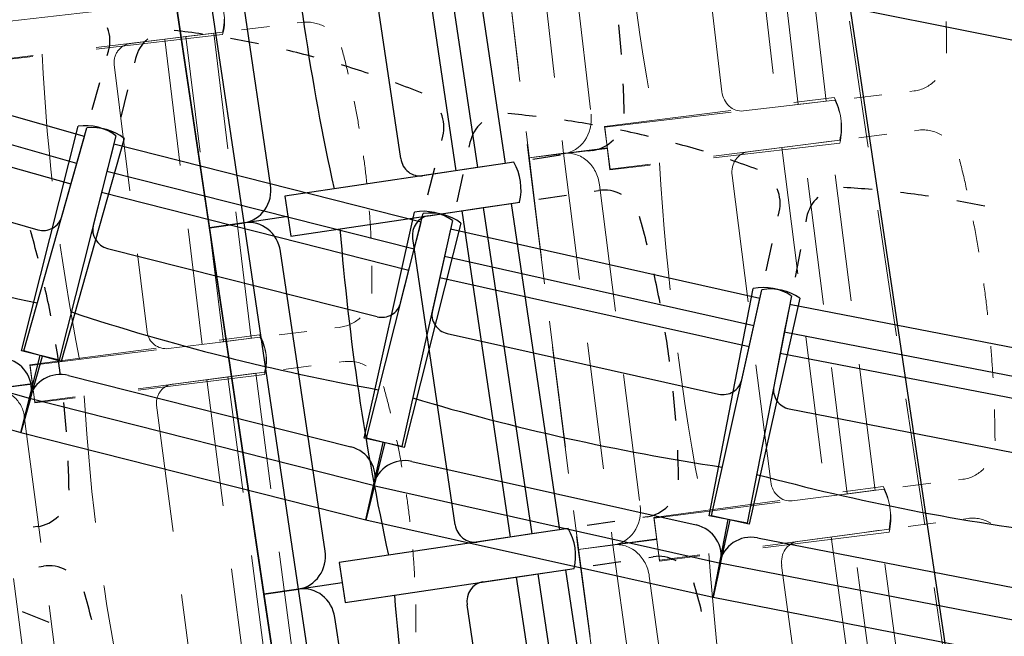
# Model space of a CAD drawing. Units: millimetres. Extents: x 2365 to 2831, y 1124 to 1628.
# Drawn here: x 2653 to 2655, y 1590 to 1591 of the extents above; entities that cross this region are included whole.
import ezdxf

# ---------------------------------------------------------------- set-up
doc = ezdxf.new("R2010")
doc.units = ezdxf.units.MM
doc.linetypes.add('ALL_2', pattern=[0.27, 0.2, -0.07])
doc.layers.add('GO-BETON ARME - PROJETE', color=5, linetype='ALL_2', lineweight=5)

# ---------------------------------------------------------------- blocks, each defined once
blk = doc.blocks.new('2 balcon')
at = {"layer": 'GO-BETON ARME - PROJETE', "color": 84}
for p, q in [((2649.875, 1639.8957), (2650.6976, 1634.391)), ((2649.9719, 1638.578), (2649.9078, 1639.1272)), ((2650.0157, 1638.5831), (2649.9515, 1639.1323)), ((2649.4761, 1639.1109), (2649.5481, 1638.4944)), ((2649.5309, 1639.1173), (2649.6029, 1638.5008)), ((2649.8744, 1639.1233), (2649.9385, 1638.5741)), ((2649.7955, 1639.08), (2649.8518, 1638.598)), ((2649.5872, 1639.067), (2649.6461, 1638.5626)), ((2648.6986, 1638.705), (2649.0601, 1638.7465)), ((2649.1404, 1638.7008), (2649.0967, 1638.6954)), ((2649.1912, 1638.707), (2649.1842, 1638.7062)), ((2649.0669, 1638.6878), (2648.7053, 1638.6462)), ((2649.0667, 1638.6917), (2648.7054, 1638.6473)), ((2649.0092, 1638.6847), (2648.9229, 1638.674)), ((2648.9759, 1638.6806), (2649.0349, 1638.2011)), ((2649.053, 1638.69), (2649.0092, 1638.6847)), ((2649.0682, 1638.2052), (2649.0092, 1638.6847)), ((2649.112, 1638.2106), (2649.053, 1638.6901)), ((2648.8967, 1638.641), (2648.9485, 1638.2203)), ((2649.6674, 1638.5436), (2650.0285, 1638.5892)), ((2649.6679, 1638.5425), (2650.0294, 1638.5847)), ((2650.0595, 1638.5882), (2650.1032, 1638.5933)), ((2650.147, 1638.5984), (2650.154, 1638.5993)), ((2649.8855, 1638.5679), (2649.9719, 1638.578)), ((2649.9719, 1638.578), (2650.0157, 1638.5831)), ((2649.6759, 1638.4764), (2649.6674, 1638.5436)), ((2649.6758, 1638.4752), (2649.6679, 1638.5425)), ((2650.1615, 1638.5377), (2650.1545, 1638.5368)), ((2650.037, 1638.522), (2649.6759, 1638.4764)), ((2650.1108, 1638.5313), (2650.067, 1638.5257)), ((2649.5481, 1638.4944), (2649.6717, 1638.51)), ((2649.5481, 1638.4944), (2649.6718, 1638.5088)), ((2650.0372, 1638.5174), (2649.6758, 1638.4752)), ((2649.9796, 1638.5147), (2649.8933, 1638.5038)), ((2649.9462, 1638.5105), (2650.0155, 1637.9619)), ((2650.0233, 1638.5202), (2649.9796, 1638.5147)), ((2650.0489, 1637.9661), (2649.9796, 1638.5147)), ((2650.0926, 1637.9716), (2650.0233, 1638.5203)), ((2649.5481, 1638.4944), (2649.6029, 1638.5013)), ((2649.6029, 1638.5008), (2649.5481, 1638.4944)), ((2649.5481, 1638.4944), (2649.6259, 1637.8786)), ((2649.6029, 1638.5013), (2649.6806, 1637.8855)), ((2649.8678, 1638.4665), (2649.9285, 1637.9851)), ((2649.6596, 1638.4516), (2649.7232, 1637.9478)), ((2648.7641, 1638.1688), (2649.1249, 1638.2162)), ((2649.1557, 1638.216), (2649.1994, 1638.2214)), ((2649.2432, 1638.2268), (2649.2502, 1638.2276)), ((2648.7645, 1638.1678), (2649.1257, 1638.2123)), ((2648.9819, 1638.1946), (2649.0682, 1638.2052)), ((2649.0682, 1638.2052), (2649.112, 1638.2106)), ((2648.7718, 1638.1101), (2648.7641, 1638.1688)), ((2648.7717, 1638.1091), (2648.7645, 1638.1678)), ((2649.2063, 1638.1672), (2649.1627, 1638.1615)), ((2649.257, 1638.1739), (2649.25, 1638.1729)), ((2649.1329, 1638.1536), (2648.7717, 1638.1091)), ((2649.1326, 1638.1575), (2648.7718, 1638.1101)), ((2649.119, 1638.1557), (2649.0753, 1638.15)), ((2649.1819, 1637.6768), (2649.119, 1638.1557)), ((2648.6445, 1638.1233), (2648.7679, 1638.1395)), ((2648.6445, 1638.1233), (2648.7681, 1638.1385)), ((2649.0753, 1638.15), (2648.989, 1638.1387)), ((2649.0419, 1638.1456), (2649.1048, 1637.6667)), ((2649.1382, 1637.671), (2649.0753, 1638.15)), ((2648.6992, 1638.1304), (2648.7698, 1637.5928)), ((2648.9631, 1638.1054), (2649.0183, 1637.6851)), ((2648.7552, 1638.0881), (2648.8129, 1637.6482)), ((2650.1363, 1637.9772), (2650.18, 1637.9827)), ((2650.2237, 1637.9882), (2650.2307, 1637.9891)), ((2649.7447, 1637.9289), (2650.1054, 1637.9778)), ((2649.7452, 1637.9278), (2650.1063, 1637.9734)), ((2649.9625, 1637.9552), (2650.0489, 1637.9661)), ((2650.0489, 1637.9661), (2650.0926, 1637.9717)), ((2649.7538, 1637.8618), (2649.7447, 1637.9289)), ((2649.7537, 1637.8606), (2649.7452, 1637.9278)), ((2650.1881, 1637.9207), (2650.1445, 1637.9148)), ((2650.2388, 1637.9276), (2650.2318, 1637.9266)), ((2650.1147, 1637.9062), (2649.7537, 1637.8606)), ((2650.1145, 1637.9108), (2649.7538, 1637.8618)), ((2650.0571, 1637.903), (2649.9709, 1637.8913)), ((2650.1008, 1637.9089), (2650.0571, 1637.903)), ((2650.1315, 1637.355), (2650.0571, 1637.903)), ((2650.1752, 1637.361), (2650.1008, 1637.9089)), ((2649.6259, 1637.8786), (2649.7493, 1637.8954)), ((2649.6259, 1637.8786), (2649.7494, 1637.8942)), ((2650.0238, 1637.8984), (2650.0982, 1637.3505)), ((2649.6259, 1637.8786), (2649.6806, 1637.886)), ((2649.6806, 1637.8855), (2649.6259, 1637.8786)), ((2649.6259, 1637.8786), (2649.7093, 1637.2636)), ((2649.6806, 1637.886), (2649.764, 1637.271)), ((2649.9457, 1637.8537), (2650.011, 1637.3729)), ((2649.7377, 1637.8368), (2649.806, 1637.3336))]:
    blk.add_line(p, q, dxfattribs=at)
for centre, start, end in [((2716.7933, 1646.5368), 181.462033, 189.127622), ((2714.7839, 1646.5368), 185.851701, 188.647546), ((2715.7339, 1646.5368), 185.861445, 188.528348)]:
    blk.add_arc(centre, 66.6718, start, end, dxfattribs=at)
for centre, major_axis, ratio, start_param, end_param in [((2653.0811, 1639.2195), (0.445, -3.8101), 0.886147, 4.640252, 4.784526), ((2648.9924, 1638.7124), (0.0767, 0.0094), 0.985868, 5.88437, 6.682001), ((2648.9928, 1638.709), (0.0768, 0.0088), 0.985868, 5.88437, 6.682001), ((2649.1984, 1638.6486), (0.0593, 0.0073), 0.985868, 0.950919, 1.570796), ((2648.7482, 1638.7134), (0.1903, -1.6297), 0.886147, 1.434414, 1.464721), ((2648.9265, 1638.6447), (0.0298, 0.0037), 0.985868, 1.570796, 3.141593), ((2647.848, 1638.2984), (1.4431, 0.1776), 0.985868, 0.106075, 0.136383), ((2652.1777, 1638.8313), (3.3738, 0.4152), 0.985868, 3.069456, 3.213729), ((2650.1462, 1638.6662), (0.0078, -0.0669), 0.886147, 0, 0.619878), ((2649.8816, 1638.6015), (0.0039, -0.0336), 0.886147, 4.712389, 6.283185), ((2649.9621, 1638.5466), (0.0109, -0.0865), 0.886147, 1.171981, 1.969612), ((2649.9626, 1638.5428), (0.0101, -0.0866), 0.886147, 1.171981, 1.969612), ((2647.848, 1638.2984), (1.4431, 0.1776), 0.985868, 0.045461, 0.075768), ((2649.5964, 1638.5568), (0.0065, -0.056), 0.886147, 0, 1.570796), ((2650.1699, 1638.4708), (0.0084, -0.0669), 0.886147, 2.521715, 3.141593), ((2647.848, 1638.2984), (1.4431, 0.1776), 0.985868, 6.268032, 6.298339), ((2649.6099, 1638.4453), (0.0071, -0.056), 0.886147, 1.570796, 3.141593), ((2649.8975, 1638.4702), (0.0042, -0.0336), 0.886147, 3.141593, 4.712389), ((2648.824, 1638.0902), (0.2055, -1.6279), 0.886147, 1.676872, 1.707179), ((2653.152, 1638.6365), (0.4804, -3.8058), 0.886147, 4.640252, 4.784526), ((2647.848, 1638.2984), (1.4431, 0.1776), 0.985868, 6.207417, 6.237724), ((2648.824, 1638.0902), (0.2055, -1.6279), 0.886147, 1.616257, 1.646564), ((2647.848, 1638.2984), (1.4431, 0.1776), 0.985868, 6.146803, 6.17711), ((2648.824, 1638.0902), (0.2055, -1.6279), 0.886147, 1.555643, 1.58595), ((2649.243, 1638.2861), (0.0593, 0.0073), 0.985868, 4.712389, 5.332267), ((2648.9783, 1638.2239), (0.0298, 0.0037), 0.985868, 3.141593, 4.712389), ((2649.0582, 1638.1776), (0.0766, 0.0101), 0.985868, 5.88437, 6.682001), ((2649.0586, 1638.1742), (0.0767, 0.0094), 0.985868, 5.88437, 6.682001), ((2648.824, 1638.0902), (0.2055, -1.6279), 0.886147, 1.495028, 1.525335), ((2649.2647, 1638.1155), (0.0592, 0.0078), 0.985868, 0.950919, 1.570796), ((2648.9929, 1638.1094), (0.0297, 0.0039), 0.985868, 1.570796, 3.141593), ((2647.9172, 1637.7543), (1.4416, 0.1893), 0.985868, 0.106075, 0.136383), ((2648.7056, 1638.0816), (0.0496, 0.0065), 0.985868, 6.283185, 7.853982), ((2652.2424, 1638.3224), (3.3703, 0.4427), 0.985868, 3.069456, 3.213729), ((2648.824, 1638.0902), (0.2055, -1.6279), 0.886147, 1.434414, 1.464721), ((2647.9172, 1637.7543), (1.4416, 0.1893), 0.985868, 0.045461, 0.075768), ((2650.2223, 1638.056), (0.0084, -0.0669), 0.886147, 0, 0.619878), ((2649.9583, 1637.9888), (0.0042, -0.0336), 0.886147, 4.712389, 6.283185), ((2647.9172, 1637.7543), (1.4416, 0.1893), 0.985868, 6.268032, 6.298339), ((2650.0394, 1637.9347), (0.0117, -0.0864), 0.886147, 1.171981, 1.969612), ((2650.0399, 1637.9309), (0.0109, -0.0865), 0.886147, 1.171981, 1.969612), ((2649.6736, 1637.9415), (0.0071, -0.056), 0.886147, 0, 1.570796), ((2650.2478, 1637.8608), (0.0091, -0.0668), 0.886147, 2.521715, 3.141593), ((2649.6881, 1637.8301), (0.0076, -0.0559), 0.886147, 1.570796, 3.141593), ((2649.9755, 1637.8577), (0.0046, -0.0335), 0.886147, 3.141593, 4.712389), ((2647.9172, 1637.7543), (1.4416, 0.1893), 0.985868, 6.207417, 6.237724), ((2653.2282, 1638.0543), (0.5159, -3.8012), 0.886147, 4.640252, 4.784526), ((2647.9172, 1637.7543), (1.4416, 0.1893), 0.985868, 6.146803, 6.17711)]:
    blk.add_ellipse(centre, major_axis=major_axis, ratio=ratio, start_param=start_param, end_param=end_param, dxfattribs=at)
blk = doc.blocks.new('1B')
at = {"color": 154}
for p, q in [((2710.2927, 1589.5805), (2710.8388, 1589.4711)), ((2709.2283, 1589.35), (2708.7489, 1589.4857)), ((2709.2643, 1589.4772), (2709.2662, 1589.484)), ((2709.3086, 1589.4726), (2709.3069, 1589.4658)), ((2709.2163, 1589.3076), (2708.7369, 1589.4433)), ((2709.2403, 1589.3924), (2709.2523, 1589.4348)), ((2709.2961, 1589.423), (2709.2853, 1589.3803)), ((2708.7277, 1589.4109), (2709.2071, 1589.2752)), ((2709.1294, 1589.0131), (2709.2187, 1589.3659)), ((2709.1329, 1589.0131), (2709.2321, 1589.3632)), ((2709.2778, 1589.351), (2709.1885, 1588.9982)), ((2709.2163, 1589.3076), (2709.2283, 1589.35)), ((2709.7899, 1589.3435), (2709.7916, 1589.3503)), ((2709.2908, 1589.3466), (2709.1916, 1588.9964)), ((2709.2744, 1589.3376), (2709.2636, 1589.2949)), ((2709.7575, 1589.2153), (2709.2744, 1589.3376)), ((2709.8343, 1589.3402), (2709.8328, 1589.3333)), ((2708.7343, 1589.3224), (2709.1551, 1589.2033)), ((2709.1926, 1589.2239), (2709.2163, 1589.3076)), ((2709.2636, 1589.2949), (2709.2423, 1589.2106)), ((2709.7467, 1589.1726), (2709.2636, 1589.2949)), ((2709.7683, 1589.2581), (2709.7791, 1589.3008)), ((2709.8232, 1589.2903), (2709.8136, 1589.2473)), ((2709.2554, 1589.2623), (2709.7384, 1589.14)), ((2709.668, 1588.8759), (2709.7474, 1589.231)), ((2709.6716, 1588.8759), (2709.7609, 1589.2287)), ((2710.319, 1589.2246), (2710.3206, 1589.2314)), ((2709.8069, 1589.2177), (2709.7275, 1588.8626)), ((2709.82, 1589.2137), (2709.7307, 1588.8609)), ((2709.7467, 1589.1726), (2709.7574, 1589.2153)), ((2710.3635, 1589.2225), (2710.3622, 1589.2155)), ((2709.8039, 1589.2043), (2709.7943, 1589.1613)), ((2710.2902, 1589.0955), (2709.8039, 1589.2043)), ((2710.2998, 1589.1386), (2710.3094, 1589.1816)), ((2709.2645, 1589.174), (2709.6884, 1589.0667)), ((2709.7253, 1589.0883), (2709.7467, 1589.1726)), ((2710.3538, 1589.1723), (2710.3454, 1589.129)), ((2709.7943, 1589.1613), (2709.7753, 1589.0764)), ((2710.2806, 1589.0525), (2709.7943, 1589.1613)), ((2709.787, 1589.1285), (2710.2732, 1589.0197)), ((2710.2102, 1588.7537), (2710.2797, 1589.111)), ((2710.2138, 1588.7538), (2710.2932, 1589.109)), ((2708.6052, 1589.0903), (2709.1434, 1588.938)), ((2710.3396, 1589.0993), (2710.2701, 1588.7421)), ((2710.3527, 1589.0957), (2710.2733, 1588.7405)), ((2710.2806, 1589.0525), (2710.2902, 1589.0955)), ((2710.337, 1589.0858), (2710.3285, 1589.0425)), ((2710.8261, 1588.9907), (2710.3369, 1589.0858)), ((2709.7985, 1589.0404), (2710.2253, 1588.945)), ((2710.2616, 1588.9676), (2710.2806, 1589.0525)), ((2710.3285, 1589.0425), (2710.3119, 1588.9571)), ((2710.8176, 1588.9474), (2710.3285, 1589.0425)), ((2708.5902, 1589.0373), (2709.1284, 1588.8849)), ((2709.1885, 1588.9982), (2709.1294, 1589.0131)), ((2709.1916, 1588.9964), (2709.1329, 1589.0131)), ((2710.3221, 1589.0095), (2710.8112, 1588.9144)), ((2709.1284, 1588.8849), (2709.1589, 1589.0056)), ((2709.1284, 1588.8849), (2709.1623, 1589.0047)), ((2709.2035, 1588.9744), (2709.6471, 1588.8621)), ((2709.1284, 1588.8849), (2709.1419, 1588.9384)), ((2709.1434, 1588.938), (2709.1284, 1588.8849)), ((2709.1419, 1588.9384), (2709.6841, 1588.8012)), ((2710.3361, 1588.9219), (2710.7654, 1588.8384)), ((2709.1284, 1588.8849), (2709.6706, 1588.7477)), ((2709.7275, 1588.8626), (2709.668, 1588.8759)), ((2709.7307, 1588.8609), (2709.6716, 1588.8759)), ((2709.6706, 1588.7477), (2709.6977, 1588.8692)), ((2709.6706, 1588.7477), (2709.7011, 1588.8684)), ((2709.7431, 1588.8392), (2710.1897, 1588.7394)), ((2709.6706, 1588.7477), (2709.6826, 1588.8015)), ((2709.6841, 1588.8012), (2709.6706, 1588.7477)), ((2709.6826, 1588.8015), (2710.2284, 1588.6795)), ((2709.6706, 1588.7477), (2710.2164, 1588.6257)), ((2710.2701, 1588.7421), (2710.2102, 1588.7537)), ((2710.2733, 1588.7405), (2710.2138, 1588.7538)), ((2710.2164, 1588.6257), (2710.2402, 1588.7479)), ((2710.2164, 1588.6257), (2710.2436, 1588.7472)), ((2710.2864, 1588.7192), (2710.7356, 1588.6318)), ((2710.2164, 1588.6257), (2710.2269, 1588.6798)), ((2710.2284, 1588.6795), (2710.2164, 1588.6257)), ((2710.2269, 1588.6798), (2710.7759, 1588.5731)), ((2710.2164, 1588.6257), (2710.7654, 1588.5189))]:
    blk.add_line(p, q, dxfattribs=at)
for centre, major_axis, ratio, start_param, end_param in [((2709.2078, 1589.5005), (-0.0584, 0.0165), 0.983381, 3.141593, 3.76147), ((2709.2108, 1588.0707), (-1.4334, 0.3628), 0.983381, 4.818464, 4.848772), ((2709.3675, 1589.4577), (-0.0589, 0.0149), 0.983381, 5.663308, 6.283185), ((2709.2108, 1588.0707), (-1.4334, 0.3628), 0.983381, 4.75785, 4.788157), ((2709.2108, 1588.0707), (-1.4334, 0.3628), 0.983381, 4.697235, 4.727543), ((2709.2108, 1588.0707), (-1.4334, 0.3628), 0.983381, 4.636621, 4.666928), ((2709.2108, 1588.0707), (-1.4334, 0.3628), 0.983381, 4.576006, 4.606314), ((2709.7327, 1589.3652), (-0.0589, 0.0149), 0.983381, 3.141593, 3.76147), ((2709.7757, 1587.9361), (-1.4429, 0.3226), 0.983381, 4.818464, 4.848772), ((2709.2308, 1589.2894), (-0.0762, 0.0193), 0.983381, 4.313573, 5.111205), ((2709.242, 1589.2864), (-0.0756, 0.0214), 0.983381, 4.313573, 5.111205), ((2709.8936, 1589.3269), (-0.0593, 0.0133), 0.983381, 5.663308, 6.283185), ((2709.7757, 1587.9361), (-1.4429, 0.3226), 0.983381, 4.75785, 4.788157), ((2709.7757, 1587.9361), (-1.4429, 0.3226), 0.983381, 4.697235, 4.727543), ((2709.7757, 1587.9361), (-1.4429, 0.3226), 0.983381, 4.636621, 4.666928), ((2709.7757, 1587.9361), (-1.4429, 0.3226), 0.983381, 4.576006, 4.606314), ((2710.2613, 1589.2447), (-0.0593, 0.0133), 0.983381, 3.141593, 3.76147), ((2710.3441, 1587.8173), (-1.4514, 0.2822), 0.983381, 4.818464, 4.848772), ((2710.3441, 1587.8173), (-1.4514, 0.2822), 0.983381, 4.75785, 4.788157), ((2710.4232, 1589.2109), (-0.0596, 0.0116), 0.983381, 5.663308, 6.283185), ((2710.3441, 1587.8173), (-1.4514, 0.2822), 0.983381, 4.697235, 4.727543), ((2709.7616, 1589.1549), (-0.0767, 0.0171), 0.983381, 4.313573, 5.111205), ((2709.773, 1589.1522), (-0.0762, 0.0193), 0.983381, 4.313573, 5.111205), ((2709.8379, 1592.4185), (-3.3261, 0.9415), 0.983381, 1.49866, 1.642933), ((2709.1633, 1589.2322), (-0.0294, 0.0083), 0.983381, 1.570796, 3.141593), ((2709.2718, 1589.2031), (-0.0296, 0.0075), 0.983381, 0, 1.570796), ((2710.296, 1589.0353), (-0.0771, 0.015), 0.983381, 4.313573, 5.111205), ((2710.3074, 1589.0329), (-0.0767, 0.0171), 0.983381, 4.313573, 5.111205), ((2709.6957, 1589.0958), (-0.0296, 0.0075), 0.983381, 1.570796, 3.141593), ((2710.2812, 1592.2997), (-3.351, 0.8482), 0.983381, 1.49866, 1.642933), ((2709.8051, 1589.0697), (-0.0298, 0.0067), 0.983381, 6.283185, 7.853982), ((2709.0945, 1588.9519), (-0.0489, 0.0138), 0.983381, 3.141593, 4.712389), ((2709.1912, 1588.9259), (-0.0493, 0.0125), 0.983381, 4.712389, 6.283185), ((2710.2318, 1588.9743), (-0.0298, 0.0067), 0.983381, 1.570796, 3.141593), ((2710.3419, 1588.9513), (-0.0299, 0.0058), 0.983381, 6.283185, 7.853982), ((2710.7276, 1592.1933), (-3.3734, 0.7543), 0.983381, 1.49866, 1.642933), ((2709.6348, 1588.8137), (-0.0493, 0.0125), 0.983381, 3.141593, 4.712389), ((2709.7322, 1588.7904), (-0.0496, 0.0111), 0.983381, 4.712389, 6.283185), ((2711.1767, 1592.0995), (-3.3932, 0.6598), 0.983381, 1.49866, 1.642933), ((2710.1788, 1588.6906), (-0.0496, 0.0111), 0.983381, 3.141593, 4.712389), ((2710.2768, 1588.6701), (-0.0499, 0.0097), 0.983381, 4.712389, 6.283185), ((2708.5991, 1587.2492), (-1.4351, 0.3909), 0.97752, 4.576006, 4.606314)]:
    blk.add_ellipse(centre, major_axis=major_axis, ratio=ratio, start_param=start_param, end_param=end_param, dxfattribs=at)
blk = doc.blocks.new('3B')
at = {"color": 30}
for p, q in [((2800.8146, 1590.0507), (2801.6371, 1584.546)), ((2799.7644, 1589.9999), (2800.2869, 1586.4871)), ((2800.3546, 1588.7307), (2800.2783, 1589.2435)), ((2800.3546, 1588.7307), (2800.2783, 1589.2435)), ((2800.3116, 1589.2484), (2800.3879, 1588.7356)), ((2800.3116, 1589.2484), (2800.3879, 1588.7356)), ((2800.3552, 1589.2549), (2800.4315, 1588.7421)), ((2800.3552, 1589.2549), (2800.4315, 1588.7421)), ((2799.9666, 1588.6409), (2799.881, 1589.2165)), ((2799.9666, 1588.6409), (2799.881, 1589.2165)), ((2800.0212, 1588.649), (2799.9356, 1589.2246)), ((2800.0212, 1588.649), (2799.9356, 1589.2246)), ((2800.2675, 1588.7498), (2800.2005, 1589.1998)), ((2800.2675, 1588.7498), (2800.2005, 1589.1998)), ((2800.0629, 1588.7087), (2799.9928, 1589.1796)), ((2800.0629, 1588.7087), (2799.9928, 1589.1796)), ((2800.5692, 1588.7626), (2800.5622, 1588.7616)), ((2800.5692, 1588.7626), (2800.5622, 1588.7616)), ((2800.5186, 1588.7551), (2800.475, 1588.7486)), ((2800.5186, 1588.7551), (2800.475, 1588.7486)), ((2800.4451, 1588.7441), (2800.0851, 1588.6906)), ((2800.4451, 1588.7441), (2800.0851, 1588.6906)), ((2800.4451, 1588.7441), (2800.0851, 1588.6906)), ((2800.4451, 1588.7441), (2800.0851, 1588.6906)), ((2800.3879, 1588.7356), (2800.3018, 1588.7228)), ((2800.3879, 1588.7356), (2800.3018, 1588.7228)), ((2800.4315, 1588.7421), (2800.3879, 1588.7356)), ((2800.4315, 1588.7421), (2800.3879, 1588.7356)), ((2800.5716, 1588.6988), (2800.5785, 1588.6998)), ((2800.5716, 1588.6988), (2800.5785, 1588.6998)), ((2800.0851, 1588.6906), (2800.0945, 1588.6278)), ((2800.0851, 1588.6906), (2800.0945, 1588.6278)), ((2800.0851, 1588.6906), (2800.0945, 1588.6278)), ((2800.0851, 1588.6906), (2800.0945, 1588.6278)), ((2800.4844, 1588.6858), (2800.528, 1588.6923)), ((2800.4844, 1588.6858), (2800.528, 1588.6923)), ((2800.0945, 1588.6278), (2800.4544, 1588.6814)), ((2800.0945, 1588.6278), (2800.4544, 1588.6814)), ((2800.0945, 1588.6278), (2800.4544, 1588.6814)), ((2800.0945, 1588.6278), (2800.4544, 1588.6814)), ((2800.3112, 1588.6601), (2800.3972, 1588.6728)), ((2800.3112, 1588.6601), (2800.3972, 1588.6728)), ((2800.3972, 1588.6728), (2800.4408, 1588.6793)), ((2800.3972, 1588.6728), (2800.4408, 1588.6793)), ((2800.3972, 1588.6728), (2800.4735, 1588.1601)), ((2800.3972, 1588.6728), (2800.4735, 1588.1601)), ((2800.4408, 1588.6793), (2800.5171, 1588.1665)), ((2800.4408, 1588.6793), (2800.5171, 1588.1665)), ((2799.9666, 1588.6409), (2800.0898, 1588.6592)), ((2799.9666, 1588.6409), (2800.0898, 1588.6592)), ((2799.9666, 1588.6409), (2800.0898, 1588.6592)), ((2799.9666, 1588.6409), (2800.0898, 1588.6592)), ((2800.4402, 1588.1551), (2800.364, 1588.6679)), ((2800.4402, 1588.1551), (2800.364, 1588.6679)), ((2799.9666, 1588.6409), (2800.0212, 1588.649)), ((2800.0212, 1588.649), (2799.9666, 1588.6409)), ((2799.9666, 1588.6409), (2800.0212, 1588.649)), ((2800.0212, 1588.649), (2799.9666, 1588.6409)), ((2800.0522, 1588.0653), (2799.9666, 1588.6409)), ((2800.0522, 1588.0653), (2799.9666, 1588.6409)), ((2800.1068, 1588.0734), (2800.0212, 1588.649)), ((2800.1068, 1588.0734), (2800.0212, 1588.649)), ((2800.3531, 1588.1743), (2800.2862, 1588.6242)), ((2800.3531, 1588.1743), (2800.2862, 1588.6242)), ((2800.1485, 1588.1331), (2800.0784, 1588.604)), ((2800.1485, 1588.1331), (2800.0784, 1588.604)), ((2800.6042, 1588.1795), (2800.5606, 1588.1731)), ((2800.6042, 1588.1795), (2800.5606, 1588.1731)), ((2800.6548, 1588.1871), (2800.6478, 1588.186)), ((2800.6548, 1588.1871), (2800.6478, 1588.186)), ((2799.6965, 1588.1715), (2799.6896, 1588.1704)), ((2799.6965, 1588.1715), (2799.6896, 1588.1704)), ((2800.5307, 1588.1686), (2800.1707, 1588.115)), ((2800.5307, 1588.1686), (2800.1707, 1588.115)), ((2800.5307, 1588.1686), (2800.1707, 1588.115)), ((2800.5307, 1588.1686), (2800.1707, 1588.115)), ((2800.4735, 1588.1601), (2800.3874, 1588.1473)), ((2800.4735, 1588.1601), (2800.3874, 1588.1473)), ((2800.5171, 1588.1666), (2800.4735, 1588.1601)), ((2800.5171, 1588.1666), (2800.4735, 1588.1601)), ((2800.1707, 1588.115), (2800.1801, 1588.0522)), ((2800.1707, 1588.115), (2800.1801, 1588.0522)), ((2800.1707, 1588.115), (2800.1801, 1588.0522)), ((2800.1707, 1588.115), (2800.1801, 1588.0522)), ((2800.57, 1588.1102), (2800.6136, 1588.1167)), ((2800.57, 1588.1102), (2800.6136, 1588.1167)), ((2800.6572, 1588.1232), (2800.6641, 1588.1242)), ((2800.6572, 1588.1232), (2800.6641, 1588.1242)), ((2799.6988, 1588.1085), (2799.7058, 1588.1095)), ((2799.6988, 1588.1085), (2799.7058, 1588.1095)), ((2800.1801, 1588.0522), (2800.54, 1588.1058)), ((2800.1801, 1588.0522), (2800.54, 1588.1058)), ((2800.1801, 1588.0522), (2800.54, 1588.1058)), ((2800.1801, 1588.0522), (2800.54, 1588.1058)), ((2800.3968, 1588.0845), (2800.4828, 1588.0973)), ((2800.3968, 1588.0845), (2800.4828, 1588.0973)), ((2800.4828, 1588.0973), (2800.5264, 1588.1037)), ((2800.4828, 1588.0973), (2800.5264, 1588.1037)), ((2800.4828, 1588.0973), (2800.5591, 1587.5845)), ((2800.4828, 1588.0973), (2800.5591, 1587.5845)), ((2800.5264, 1588.1038), (2800.6027, 1587.591)), ((2800.5264, 1588.1038), (2800.6027, 1587.591)), ((2800.0522, 1588.0653), (2800.1754, 1588.0836)), ((2800.0522, 1588.0653), (2800.1754, 1588.0836)), ((2800.0522, 1588.0653), (2800.1754, 1588.0836)), ((2800.0522, 1588.0653), (2800.1754, 1588.0836)), ((2800.5258, 1587.5796), (2800.4496, 1588.0923)), ((2800.5258, 1587.5796), (2800.4496, 1588.0923)), ((2800.0522, 1588.0653), (2800.1068, 1588.0734)), ((2800.1068, 1588.0734), (2800.0522, 1588.0653)), ((2800.0522, 1588.0653), (2800.1068, 1588.0734)), ((2800.1068, 1588.0734), (2800.0522, 1588.0653)), ((2800.1378, 1587.4898), (2800.0522, 1588.0653)), ((2800.1378, 1587.4898), (2800.0522, 1588.0653)), ((2800.1924, 1587.4979), (2800.1068, 1588.0734)), ((2800.1924, 1587.4979), (2800.1068, 1588.0734)), ((2800.4387, 1587.5987), (2800.3718, 1588.0487)), ((2800.4387, 1587.5987), (2800.3718, 1588.0487)), ((2800.2341, 1587.5576), (2800.164, 1588.0285)), ((2800.2341, 1587.5576), (2800.164, 1588.0285))]:
    blk.add_line(p, q, dxfattribs=at)
blk.add_arc((2867.7328, 1596.6918), 66.6718, 181.462033, 189.127622, dxfattribs=at)
for centre, major_axis, ratio, start_param, end_param in [((2803.478, 1589.4573), (-0.5291, 3.5573), 0.945177, 1.49866, 1.642933), ((2803.478, 1589.4573), (-0.5291, 3.5573), 0.945177, 1.49866, 1.642933), ((2799.1631, 1588.8155), (-0.2263, 1.5216), 0.945177, 4.636621, 4.666928), ((2799.1631, 1588.8155), (-0.2263, 1.5216), 0.945177, 4.636621, 4.666928), ((2799.1631, 1588.8155), (-0.2263, 1.5216), 0.945177, 4.576006, 4.606314), ((2799.1631, 1588.8155), (-0.2263, 1.5216), 0.945177, 4.576006, 4.606314), ((2800.5599, 1588.8251), (-0.0093, 0.0625), 0.945177, 3.141593, 3.76147), ((2800.5599, 1588.8251), (-0.0093, 0.0625), 0.945177, 3.141593, 3.76147), ((2800.2971, 1588.7542), (-0.0047, 0.0314), 0.945177, 1.570796, 3.141593), ((2800.2971, 1588.7542), (-0.0047, 0.0314), 0.945177, 1.570796, 3.141593), ((2800.3793, 1588.7023), (-0.012, 0.0808), 0.945177, 4.313573, 5.111205), ((2800.3793, 1588.7023), (-0.012, 0.0808), 0.945177, 4.313573, 5.111205), ((2800.3793, 1588.7023), (-0.012, 0.0808), 0.945177, 4.313573, 5.111205), ((2800.3793, 1588.7023), (-0.012, 0.0808), 0.945177, 4.313573, 5.111205), ((2800.0134, 1588.7013), (-0.0078, 0.0523), 0.945177, 3.141593, 4.712389), ((2800.0134, 1588.7013), (-0.0078, 0.0523), 0.945177, 3.141593, 4.712389), ((2800.5878, 1588.6373), (-0.0093, 0.0625), 0.945177, 5.663308, 6.283185), ((2800.5878, 1588.6373), (-0.0093, 0.0625), 0.945177, 5.663308, 6.283185), ((2800.3158, 1588.6287), (-0.0047, 0.0314), 0.945177, 0, 1.570796), ((2800.3158, 1588.6287), (-0.0047, 0.0314), 0.945177, 0, 1.570796), ((2799.2487, 1588.24), (-0.2263, 1.5216), 0.945177, 4.818464, 4.848772), ((2799.2487, 1588.24), (-0.2263, 1.5216), 0.945177, 4.818464, 4.848772), ((2800.029, 1588.5967), (-0.0078, 0.0523), 0.945177, 4.712389, 6.283185), ((2800.029, 1588.5967), (-0.0078, 0.0523), 0.945177, 4.712389, 6.283185), ((2803.5636, 1588.8817), (-0.5291, 3.5573), 0.945177, 1.49866, 1.642933), ((2803.5636, 1588.8817), (-0.5291, 3.5573), 0.945177, 1.49866, 1.642933), ((2798.2909, 1588.2209), (-0.2233, 1.5011), 0.958065, 4.818464, 4.848772), ((2798.2909, 1588.2209), (-0.2233, 1.5011), 0.958065, 4.818464, 4.848772), ((2799.2487, 1588.24), (-0.2263, 1.5216), 0.945177, 4.75785, 4.788157), ((2799.2487, 1588.24), (-0.2263, 1.5216), 0.945177, 4.75785, 4.788157), ((2798.2909, 1588.2209), (-0.2233, 1.5011), 0.958065, 4.75785, 4.788157), ((2798.2909, 1588.2209), (-0.2233, 1.5011), 0.958065, 4.75785, 4.788157), ((2799.2487, 1588.24), (-0.2263, 1.5216), 0.945177, 4.697235, 4.727543), ((2799.2487, 1588.24), (-0.2263, 1.5216), 0.945177, 4.697235, 4.727543), ((2798.2909, 1588.2209), (-0.2233, 1.5011), 0.958065, 4.697235, 4.727543), ((2798.2909, 1588.2209), (-0.2233, 1.5011), 0.958065, 4.697235, 4.727543), ((2799.2487, 1588.24), (-0.2263, 1.5216), 0.945177, 4.636621, 4.666928), ((2799.2487, 1588.24), (-0.2263, 1.5216), 0.945177, 4.636621, 4.666928), ((2798.2909, 1588.2209), (-0.2233, 1.5011), 0.958065, 4.636621, 4.666928), ((2798.2909, 1588.2209), (-0.2233, 1.5011), 0.958065, 4.636621, 4.666928), ((2799.2487, 1588.24), (-0.2263, 1.5216), 0.945177, 4.576006, 4.606314), ((2799.2487, 1588.24), (-0.2263, 1.5216), 0.945177, 4.576006, 4.606314), ((2798.2909, 1588.2209), (-0.2233, 1.5011), 0.958065, 4.576006, 4.606314), ((2798.2909, 1588.2209), (-0.2233, 1.5011), 0.958065, 4.576006, 4.606314), ((2800.6455, 1588.2496), (-0.0093, 0.0625), 0.945177, 3.141593, 3.76147), ((2800.6455, 1588.2496), (-0.0093, 0.0625), 0.945177, 3.141593, 3.76147), ((2799.6874, 1588.2332), (-0.0092, 0.0617), 0.958065, 3.141593, 3.76147), ((2799.6874, 1588.2332), (-0.0092, 0.0617), 0.958065, 3.141593, 3.76147), ((2800.3828, 1588.1787), (-0.0047, 0.0314), 0.945177, 1.570796, 3.141593), ((2800.3828, 1588.1787), (-0.0047, 0.0314), 0.945177, 1.570796, 3.141593), ((2800.465, 1588.1267), (-0.012, 0.0808), 0.945177, 4.313573, 5.111205), ((2800.465, 1588.1267), (-0.012, 0.0808), 0.945177, 4.313573, 5.111205), ((2800.465, 1588.1267), (-0.012, 0.0808), 0.945177, 4.313573, 5.111205), ((2800.465, 1588.1267), (-0.012, 0.0808), 0.945177, 4.313573, 5.111205), ((2800.099, 1588.1258), (-0.0078, 0.0523), 0.945177, 3.141593, 4.712389), ((2800.099, 1588.1258), (-0.0078, 0.0523), 0.945177, 3.141593, 4.712389), ((2800.6734, 1588.0617), (-0.0093, 0.0625), 0.945177, 5.663308, 6.283185), ((2800.6734, 1588.0617), (-0.0093, 0.0625), 0.945177, 5.663308, 6.283185), ((2799.7149, 1588.0478), (-0.0092, 0.0617), 0.958065, 5.663308, 6.283185), ((2799.7149, 1588.0478), (-0.0092, 0.0617), 0.958065, 5.663308, 6.283185), ((2800.4014, 1588.0531), (-0.0047, 0.0314), 0.945177, 0, 1.570796), ((2800.4014, 1588.0531), (-0.0047, 0.0314), 0.945177, 0, 1.570796), ((2799.3343, 1587.6644), (-0.2263, 1.5216), 0.945177, 4.818464, 4.848772), ((2799.3343, 1587.6644), (-0.2263, 1.5216), 0.945177, 4.818464, 4.848772), ((2798.3754, 1587.6531), (-0.2233, 1.5011), 0.958065, 4.818464, 4.848772), ((2798.3754, 1587.6531), (-0.2233, 1.5011), 0.958065, 4.818464, 4.848772), ((2800.1146, 1588.0211), (-0.0078, 0.0523), 0.945177, 4.712389, 6.283185), ((2800.1146, 1588.0211), (-0.0078, 0.0523), 0.945177, 4.712389, 6.283185), ((2803.6492, 1588.3062), (-0.5291, 3.5573), 0.945177, 1.49866, 1.642933), ((2803.6492, 1588.3062), (-0.5291, 3.5573), 0.945177, 1.49866, 1.642933)]:
    blk.add_ellipse(centre, major_axis=major_axis, ratio=ratio, start_param=start_param, end_param=end_param, dxfattribs=at)

msp = doc.modelspace()

# ---------------------------------------------------------------- block references
at = {"color": 154}
for name, p in [('1B', (-55.9284, 1.2853)), ('3B', (-146.4703, 1.8506))]:
    msp.add_blockref(name, p, dxfattribs=at)
at = {"color": 84}
msp.add_blockref('2 balcon', (4.4502, -47.8926), dxfattribs=at)

doc.saveas('drawing.dxf')
